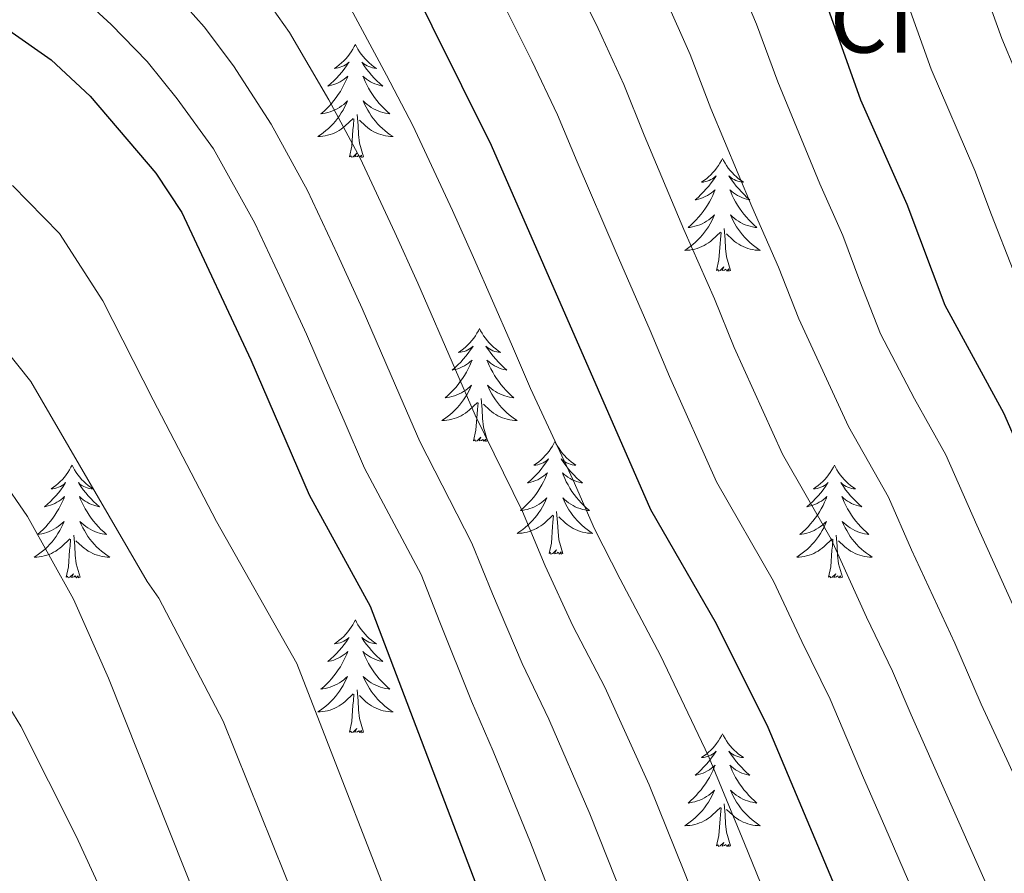
# Model space of a CAD drawing. Extents: x 629878 to 634390, y 764180 to 767235.
# Drawn here: x 630939 to 631043, y 765270 to 765360 of the extents above; entities that cross this region are included whole.
import ezdxf
from ezdxf.enums import TextEntityAlignment as Align

# ---------------------------------------------------------------- set-up
doc = ezdxf.new("R2010")
doc.units = 0
doc.header["$MEASUREMENT"] = 0
for name, color, linetype in [('Nivel 36', 7, 'Continuous'), ('Nivel 37', 7, 'Continuous'), ('Nivel 4', 7, 'Continuous'), ('Nivel 5', 7, 'Continuous'), ('Nivel 61', 7, 'Continuous'), ('Nivel 63', 7, 'Continuous')]:
    doc.layers.add(name, color=color, linetype=linetype)
doc.styles.add('Style-arial', font='arial.shx', dxfattribs={"bigfont": 'arialbig.shx'})

msp = doc.modelspace()

# ---------------------------------------------------------------- linework, layer by layer
at = {"layer": 'Nivel 36', "color": 92, "linetype": 'Continuous', "lineweight": 0, "flags": 128}
for points in [[(630974.937, 765357.158), (630974.826, 765356.939), (630974.671, 765356.664), (630974.503, 765356.398), (630974.321, 765356.141), (630974.127, 765355.893), (630973.92, 765355.655), (630973.701, 765355.429), (630973.471, 765355.213), (630973.231, 765355.01), (630972.98, 765354.819), (630972.72, 765354.641), (630972.919, 765354.664), (630973.122, 765354.702), (630973.321, 765354.757), (630973.516, 765354.826), (630973.705, 765354.911), (630973.886, 765355.01), (630974.06, 765355.122), (630974.265, 765355.313), (630974.224, 765355.248), (630973.994, 765354.903), (630973.751, 765354.567), (630973.495, 765354.241), (630973.227, 765353.925), (630972.947, 765353.62), (630972.655, 765353.326), (630972.352, 765353.043), (630972.039, 765352.772), (630972.163, 765352.795), (630972.409, 765352.853), (630972.651, 765352.926), (630972.887, 765353.014), (630973.118, 765353.117), (630973.341, 765353.235), (630973.557, 765353.366), (630973.764, 765353.511), (630973.961, 765353.668), (630974.148, 765353.838), (630974.06, 765353.616), (630973.904, 765353.255), (630973.733, 765352.901), (630973.548, 765352.554), (630973.348, 765352.214), (630973.136, 765351.883), (630972.909, 765351.561), (630972.67, 765351.249), (630972.419, 765350.946), (630972.155, 765350.654), (630971.88, 765350.373), (630971.593, 765350.103), (630971.296, 765349.845), (630971.492, 765349.87), (630971.759, 765349.917), (630972.022, 765349.98), (630972.281, 765350.059), (630972.536, 765350.153), (630972.784, 765350.261), (630973.025, 765350.384), (630973.259, 765350.522), (630973.484, 765350.672), (630973.7, 765350.836), (630973.906, 765351.012), (630974.101, 765351.2), (630973.96, 765350.873), (630973.805, 765350.552), (630973.636, 765350.238), (630973.453, 765349.933), (630973.256, 765349.636), (630973.046, 765349.348), (630972.823, 765349.07), (630972.588, 765348.802), (630972.342, 765348.544), (630972.084, 765348.299), (630971.815, 765348.065), (630971.536, 765347.843), (630971.247, 765347.634), (630970.957, 765347.443), (630971.222, 765347.452), (630971.485, 765347.477), (630971.747, 765347.518), (630972.006, 765347.575), (630972.261, 765347.647), (630972.511, 765347.734), (630972.755, 765347.837), (630972.993, 765347.953), (630973.223, 765348.084), (630973.445, 765348.229), (630973.658, 765348.387), (630973.861, 765348.557), (630974.709, 765349.356)], [(630974.937, 765357.158), (630975.048, 765356.939), (630975.203, 765356.664), (630975.371, 765356.398), (630975.553, 765356.141), (630975.747, 765355.893), (630975.954, 765355.655), (630976.173, 765355.429), (630976.403, 765355.213), (630976.643, 765355.01), (630976.894, 765354.819), (630977.154, 765354.641), (630976.955, 765354.664), (630976.752, 765354.702), (630976.553, 765354.757), (630976.358, 765354.826), (630976.169, 765354.911), (630975.988, 765355.01), (630975.814, 765355.122), (630975.609, 765355.313), (630975.65, 765355.248), (630975.88, 765354.903), (630976.123, 765354.567), (630976.379, 765354.241), (630976.647, 765353.925), (630976.927, 765353.62), (630977.219, 765353.326), (630977.522, 765353.043), (630977.835, 765352.772), (630977.711, 765352.795), (630977.465, 765352.853), (630977.223, 765352.926), (630976.987, 765353.014), (630976.756, 765353.117), (630976.533, 765353.235), (630976.317, 765353.366), (630976.11, 765353.511), (630975.913, 765353.668), (630975.726, 765353.838), (630975.814, 765353.616), (630975.97, 765353.255), (630976.141, 765352.901), (630976.326, 765352.554), (630976.526, 765352.214), (630976.738, 765351.883), (630976.965, 765351.561), (630977.204, 765351.249), (630977.455, 765350.946), (630977.719, 765350.654), (630977.994, 765350.373), (630978.281, 765350.103), (630978.578, 765349.845), (630978.382, 765349.87), (630978.115, 765349.917), (630977.852, 765349.98), (630977.593, 765350.059), (630977.338, 765350.153), (630977.09, 765350.261), (630976.849, 765350.384), (630976.615, 765350.522), (630976.39, 765350.672), (630976.174, 765350.836), (630975.968, 765351.012), (630975.773, 765351.2), (630975.914, 765350.873), (630976.069, 765350.552), (630976.238, 765350.238), (630976.421, 765349.933), (630976.618, 765349.636), (630976.828, 765349.348), (630977.051, 765349.07), (630977.286, 765348.802), (630977.532, 765348.544), (630977.79, 765348.299), (630978.059, 765348.065), (630978.338, 765347.843), (630978.627, 765347.634), (630978.917, 765347.443), (630978.652, 765347.452), (630978.389, 765347.477), (630978.127, 765347.518), (630977.868, 765347.575), (630977.613, 765347.647), (630977.363, 765347.734), (630977.119, 765347.837), (630976.881, 765347.953), (630976.651, 765348.084), (630976.429, 765348.229), (630976.216, 765348.387), (630976.013, 765348.557), (630975.355, 765349.177)], [(630975.788, 765345.307), (630975.359, 765346.747), (630975.268, 765347.651), (630975.222, 765348.6), (630975.12, 765349.764)], [(630974.318, 765345.307), (630974.563, 765346.425), (630974.676, 765348.167), (630974.724, 765348.6), (630974.787, 765349.323)], [(630975.788, 765345.307), (630975.614, 765345.239), (630975.595, 765345.478), (630975.405, 765345.256), (630975.284, 765345.459), (630975.163, 765345.351), (630974.893, 765345.297), (630975.089, 765345.69), (630974.704, 765345.31), (630974.516, 765345.256), (630974.475, 765345.418), (630974.318, 765345.307)], [(631013.703, 765345.133), (631013.592, 765344.914), (631013.437, 765344.639), (631013.269, 765344.373), (631013.087, 765344.116), (631012.893, 765343.868), (631012.686, 765343.63), (631012.467, 765343.404), (631012.237, 765343.188), (631011.997, 765342.985), (631011.746, 765342.794), (631011.486, 765342.616), (631011.685, 765342.639), (631011.888, 765342.677), (631012.087, 765342.732), (631012.282, 765342.801), (631012.471, 765342.886), (631012.652, 765342.985), (631012.826, 765343.097), (631013.031, 765343.288), (631012.99, 765343.223), (631012.76, 765342.878), (631012.517, 765342.542), (631012.261, 765342.216), (631011.993, 765341.9), (631011.713, 765341.595), (631011.421, 765341.301), (631011.118, 765341.018), (631010.805, 765340.747), (631010.929, 765340.77), (631011.175, 765340.828), (631011.417, 765340.901), (631011.653, 765340.989), (631011.884, 765341.092), (631012.107, 765341.21), (631012.323, 765341.341), (631012.53, 765341.486), (631012.727, 765341.643), (631012.914, 765341.813), (631012.826, 765341.591), (631012.67, 765341.23), (631012.499, 765340.876), (631012.314, 765340.529), (631012.114, 765340.189), (631011.902, 765339.858), (631011.675, 765339.536), (631011.436, 765339.224), (631011.185, 765338.921), (631010.921, 765338.629), (631010.646, 765338.348), (631010.359, 765338.078), (631010.062, 765337.82), (631010.258, 765337.845), (631010.525, 765337.892), (631010.788, 765337.955), (631011.047, 765338.034), (631011.302, 765338.128), (631011.55, 765338.236), (631011.791, 765338.359), (631012.025, 765338.497), (631012.25, 765338.647), (631012.466, 765338.811), (631012.672, 765338.987), (631012.867, 765339.175), (631012.726, 765338.848), (631012.571, 765338.527), (631012.402, 765338.213), (631012.219, 765337.908), (631012.022, 765337.611), (631011.812, 765337.323), (631011.589, 765337.045), (631011.354, 765336.777), (631011.108, 765336.519), (631010.85, 765336.274), (631010.581, 765336.04), (631010.302, 765335.818), (631010.013, 765335.609), (631009.723, 765335.418), (631009.988, 765335.427), (631010.251, 765335.452), (631010.513, 765335.493), (631010.772, 765335.55), (631011.027, 765335.622), (631011.277, 765335.709), (631011.521, 765335.812), (631011.759, 765335.928), (631011.989, 765336.059), (631012.211, 765336.204), (631012.424, 765336.362), (631012.627, 765336.532), (631013.475, 765337.331)], [(631013.703, 765345.133), (631013.814, 765344.914), (631013.969, 765344.639), (631014.137, 765344.373), (631014.319, 765344.116), (631014.513, 765343.868), (631014.72, 765343.63), (631014.939, 765343.404), (631015.169, 765343.188), (631015.409, 765342.985), (631015.66, 765342.794), (631015.92, 765342.616), (631015.721, 765342.639), (631015.518, 765342.677), (631015.319, 765342.732), (631015.124, 765342.801), (631014.935, 765342.886), (631014.754, 765342.985), (631014.58, 765343.097), (631014.375, 765343.288), (631014.416, 765343.223), (631014.646, 765342.878), (631014.889, 765342.542), (631015.145, 765342.216), (631015.413, 765341.9), (631015.693, 765341.595), (631015.985, 765341.301), (631016.288, 765341.018), (631016.601, 765340.747), (631016.477, 765340.77), (631016.231, 765340.828), (631015.989, 765340.901), (631015.753, 765340.989), (631015.522, 765341.092), (631015.299, 765341.21), (631015.083, 765341.341), (631014.876, 765341.486), (631014.679, 765341.643), (631014.492, 765341.813), (631014.58, 765341.591), (631014.736, 765341.23), (631014.907, 765340.876), (631015.092, 765340.529), (631015.292, 765340.189), (631015.504, 765339.858), (631015.731, 765339.536), (631015.97, 765339.224), (631016.221, 765338.921), (631016.485, 765338.629), (631016.76, 765338.348), (631017.047, 765338.078), (631017.344, 765337.82), (631017.148, 765337.845), (631016.881, 765337.892), (631016.618, 765337.955), (631016.359, 765338.034), (631016.104, 765338.128), (631015.856, 765338.236), (631015.615, 765338.359), (631015.381, 765338.497), (631015.156, 765338.647), (631014.94, 765338.811), (631014.734, 765338.987), (631014.539, 765339.175), (631014.68, 765338.848), (631014.835, 765338.527), (631015.004, 765338.213), (631015.187, 765337.908), (631015.384, 765337.611), (631015.594, 765337.323), (631015.817, 765337.045), (631016.052, 765336.777), (631016.298, 765336.519), (631016.556, 765336.274), (631016.825, 765336.04), (631017.104, 765335.818), (631017.393, 765335.609), (631017.683, 765335.418), (631017.418, 765335.427), (631017.155, 765335.452), (631016.893, 765335.493), (631016.634, 765335.55), (631016.379, 765335.622), (631016.129, 765335.709), (631015.885, 765335.812), (631015.647, 765335.928), (631015.417, 765336.059), (631015.195, 765336.204), (631014.982, 765336.362), (631014.779, 765336.532), (631014.121, 765337.152)], [(631013.084, 765333.282), (631013.329, 765334.4), (631013.442, 765336.142), (631013.49, 765336.575), (631013.553, 765337.298)], [(631014.554, 765333.282), (631014.125, 765334.722), (631014.034, 765335.626), (631013.988, 765336.575), (631013.886, 765337.739)], [(631014.554, 765333.282), (631014.38, 765333.214), (631014.361, 765333.453), (631014.171, 765333.231), (631014.05, 765333.434), (631013.929, 765333.326), (631013.659, 765333.272), (631013.855, 765333.665), (631013.47, 765333.285), (631013.282, 765333.231), (631013.241, 765333.393), (631013.084, 765333.282)], [(630988.045, 765327.147), (630987.934, 765326.928), (630987.779, 765326.653), (630987.611, 765326.387), (630987.429, 765326.13), (630987.235, 765325.882), (630987.028, 765325.644), (630986.809, 765325.418), (630986.579, 765325.202), (630986.339, 765324.999), (630986.088, 765324.808), (630985.828, 765324.63), (630986.027, 765324.653), (630986.23, 765324.691), (630986.429, 765324.746), (630986.624, 765324.815), (630986.813, 765324.9), (630986.994, 765324.999), (630987.168, 765325.111), (630987.373, 765325.302), (630987.332, 765325.237), (630987.102, 765324.892), (630986.859, 765324.556), (630986.603, 765324.23), (630986.335, 765323.914), (630986.055, 765323.609), (630985.763, 765323.315), (630985.46, 765323.032), (630985.147, 765322.761), (630985.271, 765322.784), (630985.517, 765322.842), (630985.759, 765322.915), (630985.995, 765323.003), (630986.226, 765323.106), (630986.449, 765323.224), (630986.665, 765323.355), (630986.872, 765323.5), (630987.069, 765323.657), (630987.256, 765323.827), (630987.168, 765323.605), (630987.012, 765323.244), (630986.841, 765322.89), (630986.656, 765322.543), (630986.456, 765322.203), (630986.244, 765321.872), (630986.017, 765321.55), (630985.778, 765321.238), (630985.527, 765320.935), (630985.263, 765320.643), (630984.988, 765320.362), (630984.701, 765320.092), (630984.404, 765319.834), (630984.6, 765319.859), (630984.867, 765319.906), (630985.13, 765319.969), (630985.389, 765320.048), (630985.644, 765320.142), (630985.892, 765320.25), (630986.133, 765320.373), (630986.367, 765320.511), (630986.592, 765320.661), (630986.808, 765320.825), (630987.014, 765321.001), (630987.209, 765321.189), (630987.068, 765320.862), (630986.913, 765320.541), (630986.744, 765320.227), (630986.561, 765319.922), (630986.364, 765319.625), (630986.154, 765319.337), (630985.931, 765319.059), (630985.696, 765318.791), (630985.45, 765318.533), (630985.192, 765318.288), (630984.923, 765318.054), (630984.644, 765317.832), (630984.355, 765317.623), (630984.065, 765317.432), (630984.33, 765317.441), (630984.593, 765317.466), (630984.855, 765317.507), (630985.114, 765317.564), (630985.369, 765317.636), (630985.619, 765317.723), (630985.863, 765317.826), (630986.101, 765317.942), (630986.331, 765318.073), (630986.553, 765318.218), (630986.766, 765318.376), (630986.969, 765318.546), (630987.817, 765319.345)], [(630988.045, 765327.147), (630988.156, 765326.928), (630988.311, 765326.653), (630988.479, 765326.387), (630988.661, 765326.13), (630988.855, 765325.882), (630989.062, 765325.644), (630989.281, 765325.418), (630989.511, 765325.202), (630989.751, 765324.999), (630990.002, 765324.808), (630990.262, 765324.63), (630990.063, 765324.653), (630989.86, 765324.691), (630989.661, 765324.746), (630989.466, 765324.815), (630989.277, 765324.9), (630989.096, 765324.999), (630988.922, 765325.111), (630988.717, 765325.302), (630988.758, 765325.237), (630988.988, 765324.892), (630989.231, 765324.556), (630989.487, 765324.23), (630989.755, 765323.914), (630990.035, 765323.609), (630990.327, 765323.315), (630990.63, 765323.032), (630990.943, 765322.761), (630990.819, 765322.784), (630990.573, 765322.842), (630990.331, 765322.915), (630990.095, 765323.003), (630989.864, 765323.106), (630989.641, 765323.224), (630989.425, 765323.355), (630989.218, 765323.5), (630989.021, 765323.657), (630988.834, 765323.827), (630988.922, 765323.605), (630989.078, 765323.244), (630989.249, 765322.89), (630989.434, 765322.543), (630989.634, 765322.203), (630989.846, 765321.872), (630990.073, 765321.55), (630990.312, 765321.238), (630990.563, 765320.935), (630990.827, 765320.643), (630991.102, 765320.362), (630991.389, 765320.092), (630991.686, 765319.834), (630991.49, 765319.859), (630991.223, 765319.906), (630990.96, 765319.969), (630990.701, 765320.048), (630990.446, 765320.142), (630990.198, 765320.25), (630989.957, 765320.373), (630989.723, 765320.511), (630989.498, 765320.661), (630989.282, 765320.825), (630989.076, 765321.001), (630988.881, 765321.189), (630989.022, 765320.862), (630989.177, 765320.541), (630989.346, 765320.227), (630989.529, 765319.922), (630989.726, 765319.625), (630989.936, 765319.337), (630990.159, 765319.059), (630990.394, 765318.791), (630990.64, 765318.533), (630990.898, 765318.288), (630991.167, 765318.054), (630991.446, 765317.832), (630991.735, 765317.623), (630992.025, 765317.432), (630991.76, 765317.441), (630991.497, 765317.466), (630991.235, 765317.507), (630990.976, 765317.564), (630990.721, 765317.636), (630990.471, 765317.723), (630990.227, 765317.826), (630989.989, 765317.942), (630989.759, 765318.073), (630989.537, 765318.218), (630989.324, 765318.376), (630989.121, 765318.546), (630988.463, 765319.166)], [(630987.426, 765315.296), (630987.671, 765316.414), (630987.784, 765318.156), (630987.832, 765318.589), (630987.895, 765319.312)], [(630988.896, 765315.296), (630988.467, 765316.736), (630988.376, 765317.64), (630988.33, 765318.589), (630988.228, 765319.753)], [(630988.896, 765315.296), (630988.722, 765315.228), (630988.703, 765315.467), (630988.513, 765315.245), (630988.392, 765315.448), (630988.271, 765315.34), (630988.001, 765315.286), (630988.197, 765315.679), (630987.812, 765315.299), (630987.624, 765315.245), (630987.583, 765315.407), (630987.426, 765315.296)], [(630996.005, 765315.228), (630995.894, 765315.009), (630995.739, 765314.734), (630995.571, 765314.468), (630995.389, 765314.211), (630995.195, 765313.963), (630994.988, 765313.725), (630994.769, 765313.499), (630994.539, 765313.283), (630994.299, 765313.08), (630994.048, 765312.889), (630993.788, 765312.711), (630993.987, 765312.734), (630994.19, 765312.772), (630994.389, 765312.827), (630994.584, 765312.896), (630994.773, 765312.981), (630994.954, 765313.08), (630995.128, 765313.192), (630995.333, 765313.383), (630995.292, 765313.318), (630995.062, 765312.973), (630994.819, 765312.637), (630994.563, 765312.311), (630994.295, 765311.995), (630994.015, 765311.69), (630993.723, 765311.396), (630993.42, 765311.113), (630993.107, 765310.842), (630993.231, 765310.865), (630993.477, 765310.923), (630993.719, 765310.996), (630993.955, 765311.084), (630994.186, 765311.187), (630994.409, 765311.305), (630994.625, 765311.436), (630994.832, 765311.581), (630995.029, 765311.738), (630995.216, 765311.908), (630995.128, 765311.686), (630994.972, 765311.325), (630994.801, 765310.971), (630994.616, 765310.624), (630994.416, 765310.284), (630994.204, 765309.953), (630993.977, 765309.631), (630993.738, 765309.319), (630993.487, 765309.016), (630993.223, 765308.724), (630992.948, 765308.443), (630992.661, 765308.173), (630992.364, 765307.915), (630992.56, 765307.94), (630992.827, 765307.987), (630993.09, 765308.05), (630993.349, 765308.129), (630993.604, 765308.223), (630993.852, 765308.331), (630994.093, 765308.454), (630994.327, 765308.592), (630994.552, 765308.742), (630994.768, 765308.906), (630994.974, 765309.082), (630995.169, 765309.27), (630995.028, 765308.943), (630994.873, 765308.622), (630994.704, 765308.308), (630994.521, 765308.003), (630994.324, 765307.706), (630994.114, 765307.418), (630993.891, 765307.14), (630993.656, 765306.872), (630993.41, 765306.614), (630993.152, 765306.369), (630992.883, 765306.135), (630992.604, 765305.913), (630992.315, 765305.704), (630992.025, 765305.513), (630992.29, 765305.522), (630992.553, 765305.547), (630992.815, 765305.588), (630993.074, 765305.645), (630993.329, 765305.717), (630993.579, 765305.804), (630993.823, 765305.907), (630994.061, 765306.023), (630994.291, 765306.154), (630994.513, 765306.299), (630994.726, 765306.457), (630994.929, 765306.627), (630995.777, 765307.426)], [(630996.005, 765315.228), (630996.116, 765315.009), (630996.271, 765314.734), (630996.439, 765314.468), (630996.621, 765314.211), (630996.815, 765313.963), (630997.022, 765313.725), (630997.241, 765313.499), (630997.471, 765313.283), (630997.711, 765313.08), (630997.962, 765312.889), (630998.222, 765312.711), (630998.023, 765312.734), (630997.82, 765312.772), (630997.621, 765312.827), (630997.426, 765312.896), (630997.237, 765312.981), (630997.056, 765313.08), (630996.882, 765313.192), (630996.677, 765313.383), (630996.718, 765313.318), (630996.948, 765312.973), (630997.191, 765312.637), (630997.447, 765312.311), (630997.715, 765311.995), (630997.995, 765311.69), (630998.287, 765311.396), (630998.59, 765311.113), (630998.903, 765310.842), (630998.779, 765310.865), (630998.533, 765310.923), (630998.291, 765310.996), (630998.055, 765311.084), (630997.824, 765311.187), (630997.601, 765311.305), (630997.385, 765311.436), (630997.178, 765311.581), (630996.981, 765311.738), (630996.794, 765311.908), (630996.882, 765311.686), (630997.038, 765311.325), (630997.209, 765310.971), (630997.394, 765310.624), (630997.594, 765310.284), (630997.806, 765309.953), (630998.033, 765309.631), (630998.272, 765309.319), (630998.523, 765309.016), (630998.787, 765308.724), (630999.062, 765308.443), (630999.349, 765308.173), (630999.646, 765307.915), (630999.45, 765307.94), (630999.183, 765307.987), (630998.92, 765308.05), (630998.661, 765308.129), (630998.406, 765308.223), (630998.158, 765308.331), (630997.917, 765308.454), (630997.683, 765308.592), (630997.458, 765308.742), (630997.242, 765308.906), (630997.036, 765309.082), (630996.841, 765309.27), (630996.982, 765308.943), (630997.137, 765308.622), (630997.306, 765308.308), (630997.489, 765308.003), (630997.686, 765307.706), (630997.896, 765307.418), (630998.119, 765307.14), (630998.354, 765306.872), (630998.6, 765306.614), (630998.858, 765306.369), (630999.127, 765306.135), (630999.406, 765305.913), (630999.695, 765305.704), (630999.985, 765305.513), (630999.72, 765305.522), (630999.457, 765305.547), (630999.195, 765305.588), (630998.936, 765305.645), (630998.681, 765305.717), (630998.431, 765305.804), (630998.187, 765305.907), (630997.949, 765306.023), (630997.719, 765306.154), (630997.497, 765306.299), (630997.284, 765306.457), (630997.081, 765306.627), (630996.423, 765307.247)], [(630945.015, 765312.72), (630944.904, 765312.501), (630944.749, 765312.226), (630944.581, 765311.96), (630944.399, 765311.703), (630944.205, 765311.455), (630943.998, 765311.217), (630943.779, 765310.991), (630943.549, 765310.775), (630943.309, 765310.572), (630943.058, 765310.381), (630942.798, 765310.203), (630942.997, 765310.226), (630943.2, 765310.264), (630943.399, 765310.319), (630943.594, 765310.388), (630943.783, 765310.473), (630943.964, 765310.572), (630944.138, 765310.684), (630944.343, 765310.875), (630944.302, 765310.81), (630944.072, 765310.465), (630943.829, 765310.129), (630943.573, 765309.803), (630943.305, 765309.487), (630943.025, 765309.182), (630942.733, 765308.888), (630942.43, 765308.605), (630942.117, 765308.334), (630942.241, 765308.357), (630942.487, 765308.415), (630942.729, 765308.488), (630942.965, 765308.576), (630943.196, 765308.679), (630943.419, 765308.797), (630943.635, 765308.928), (630943.842, 765309.073), (630944.039, 765309.23), (630944.226, 765309.4), (630944.138, 765309.178), (630943.982, 765308.817), (630943.811, 765308.463), (630943.626, 765308.116), (630943.426, 765307.776), (630943.214, 765307.445), (630942.987, 765307.123), (630942.748, 765306.811), (630942.497, 765306.508), (630942.233, 765306.216), (630941.958, 765305.935), (630941.671, 765305.665), (630941.374, 765305.407), (630941.57, 765305.432), (630941.837, 765305.479), (630942.1, 765305.542), (630942.359, 765305.621), (630942.614, 765305.715), (630942.862, 765305.823), (630943.103, 765305.946), (630943.337, 765306.084), (630943.562, 765306.234), (630943.778, 765306.398), (630943.984, 765306.574), (630944.179, 765306.762), (630944.038, 765306.435), (630943.883, 765306.114), (630943.714, 765305.8), (630943.531, 765305.495), (630943.334, 765305.198), (630943.124, 765304.91), (630942.901, 765304.632), (630942.666, 765304.364), (630942.42, 765304.106), (630942.162, 765303.861), (630941.893, 765303.627), (630941.614, 765303.405), (630941.325, 765303.196), (630941.035, 765303.005), (630941.3, 765303.014), (630941.563, 765303.039), (630941.825, 765303.08), (630942.084, 765303.137), (630942.339, 765303.209), (630942.589, 765303.296), (630942.833, 765303.399), (630943.071, 765303.515), (630943.301, 765303.646), (630943.523, 765303.791), (630943.736, 765303.949), (630943.939, 765304.119), (630944.787, 765304.918)], [(630945.015, 765312.72), (630945.126, 765312.501), (630945.281, 765312.226), (630945.449, 765311.96), (630945.631, 765311.703), (630945.825, 765311.455), (630946.032, 765311.217), (630946.251, 765310.991), (630946.481, 765310.775), (630946.721, 765310.572), (630946.972, 765310.381), (630947.232, 765310.203), (630947.033, 765310.226), (630946.83, 765310.264), (630946.631, 765310.319), (630946.436, 765310.388), (630946.247, 765310.473), (630946.066, 765310.572), (630945.892, 765310.684), (630945.687, 765310.875), (630945.728, 765310.81), (630945.958, 765310.465), (630946.201, 765310.129), (630946.457, 765309.803), (630946.725, 765309.487), (630947.005, 765309.182), (630947.297, 765308.888), (630947.6, 765308.605), (630947.913, 765308.334), (630947.789, 765308.357), (630947.543, 765308.415), (630947.301, 765308.488), (630947.065, 765308.576), (630946.834, 765308.679), (630946.611, 765308.797), (630946.395, 765308.928), (630946.188, 765309.073), (630945.991, 765309.23), (630945.804, 765309.4), (630945.892, 765309.178), (630946.048, 765308.817), (630946.219, 765308.463), (630946.404, 765308.116), (630946.604, 765307.776), (630946.816, 765307.445), (630947.043, 765307.123), (630947.282, 765306.811), (630947.533, 765306.508), (630947.797, 765306.216), (630948.072, 765305.935), (630948.359, 765305.665), (630948.656, 765305.407), (630948.46, 765305.432), (630948.193, 765305.479), (630947.93, 765305.542), (630947.671, 765305.621), (630947.416, 765305.715), (630947.168, 765305.823), (630946.927, 765305.946), (630946.693, 765306.084), (630946.468, 765306.234), (630946.252, 765306.398), (630946.046, 765306.574), (630945.851, 765306.762), (630945.992, 765306.435), (630946.147, 765306.114), (630946.316, 765305.8), (630946.499, 765305.495), (630946.696, 765305.198), (630946.906, 765304.91), (630947.129, 765304.632), (630947.364, 765304.364), (630947.61, 765304.106), (630947.868, 765303.861), (630948.137, 765303.627), (630948.416, 765303.405), (630948.705, 765303.196), (630948.995, 765303.005), (630948.73, 765303.014), (630948.467, 765303.039), (630948.205, 765303.08), (630947.946, 765303.137), (630947.691, 765303.209), (630947.441, 765303.296), (630947.197, 765303.399), (630946.959, 765303.515), (630946.729, 765303.646), (630946.507, 765303.791), (630946.294, 765303.949), (630946.091, 765304.119), (630945.433, 765304.739)], [(631025.52, 765312.72), (631025.409, 765312.501), (631025.254, 765312.226), (631025.086, 765311.96), (631024.904, 765311.703), (631024.71, 765311.455), (631024.503, 765311.217), (631024.284, 765310.991), (631024.054, 765310.775), (631023.814, 765310.572), (631023.563, 765310.381), (631023.303, 765310.203), (631023.502, 765310.226), (631023.705, 765310.264), (631023.904, 765310.319), (631024.099, 765310.388), (631024.288, 765310.473), (631024.469, 765310.572), (631024.643, 765310.684), (631024.848, 765310.875), (631024.807, 765310.81), (631024.577, 765310.465), (631024.334, 765310.129), (631024.078, 765309.803), (631023.81, 765309.487), (631023.53, 765309.182), (631023.238, 765308.888), (631022.935, 765308.605), (631022.622, 765308.334), (631022.746, 765308.357), (631022.992, 765308.415), (631023.234, 765308.488), (631023.47, 765308.576), (631023.701, 765308.679), (631023.924, 765308.797), (631024.14, 765308.928), (631024.347, 765309.073), (631024.544, 765309.23), (631024.731, 765309.4), (631024.643, 765309.178), (631024.487, 765308.817), (631024.316, 765308.463), (631024.131, 765308.116), (631023.931, 765307.776), (631023.719, 765307.445), (631023.492, 765307.123), (631023.253, 765306.811), (631023.002, 765306.508), (631022.738, 765306.216), (631022.463, 765305.935), (631022.176, 765305.665), (631021.879, 765305.407), (631022.075, 765305.432), (631022.342, 765305.479), (631022.605, 765305.542), (631022.864, 765305.621), (631023.119, 765305.715), (631023.367, 765305.823), (631023.608, 765305.946), (631023.842, 765306.084), (631024.067, 765306.234), (631024.283, 765306.398), (631024.489, 765306.574), (631024.684, 765306.762), (631024.543, 765306.435), (631024.388, 765306.114), (631024.219, 765305.8), (631024.036, 765305.495), (631023.839, 765305.198), (631023.629, 765304.91), (631023.406, 765304.632), (631023.171, 765304.364), (631022.925, 765304.106), (631022.667, 765303.861), (631022.398, 765303.627), (631022.119, 765303.405), (631021.83, 765303.196), (631021.54, 765303.005), (631021.805, 765303.014), (631022.068, 765303.039), (631022.33, 765303.08), (631022.589, 765303.137), (631022.844, 765303.209), (631023.094, 765303.296), (631023.338, 765303.399), (631023.576, 765303.515), (631023.806, 765303.646), (631024.028, 765303.791), (631024.241, 765303.949), (631024.444, 765304.119), (631025.292, 765304.918)], [(631025.52, 765312.72), (631025.631, 765312.501), (631025.786, 765312.226), (631025.954, 765311.96), (631026.136, 765311.703), (631026.33, 765311.455), (631026.537, 765311.217), (631026.756, 765310.991), (631026.986, 765310.775), (631027.226, 765310.572), (631027.477, 765310.381), (631027.737, 765310.203), (631027.538, 765310.226), (631027.335, 765310.264), (631027.136, 765310.319), (631026.941, 765310.388), (631026.752, 765310.473), (631026.571, 765310.572), (631026.397, 765310.684), (631026.192, 765310.875), (631026.233, 765310.81), (631026.463, 765310.465), (631026.706, 765310.129), (631026.962, 765309.803), (631027.23, 765309.487), (631027.51, 765309.182), (631027.802, 765308.888), (631028.105, 765308.605), (631028.418, 765308.334), (631028.294, 765308.357), (631028.048, 765308.415), (631027.806, 765308.488), (631027.57, 765308.576), (631027.339, 765308.679), (631027.116, 765308.797), (631026.9, 765308.928), (631026.693, 765309.073), (631026.496, 765309.23), (631026.309, 765309.4), (631026.397, 765309.178), (631026.553, 765308.817), (631026.724, 765308.463), (631026.909, 765308.116), (631027.109, 765307.776), (631027.321, 765307.445), (631027.548, 765307.123), (631027.787, 765306.811), (631028.038, 765306.508), (631028.302, 765306.216), (631028.577, 765305.935), (631028.864, 765305.665), (631029.161, 765305.407), (631028.965, 765305.432), (631028.698, 765305.479), (631028.435, 765305.542), (631028.176, 765305.621), (631027.921, 765305.715), (631027.673, 765305.823), (631027.432, 765305.946), (631027.198, 765306.084), (631026.973, 765306.234), (631026.757, 765306.398), (631026.551, 765306.574), (631026.356, 765306.762), (631026.497, 765306.435), (631026.652, 765306.114), (631026.821, 765305.8), (631027.004, 765305.495), (631027.201, 765305.198), (631027.411, 765304.91), (631027.634, 765304.632), (631027.869, 765304.364), (631028.115, 765304.106), (631028.373, 765303.861), (631028.642, 765303.627), (631028.921, 765303.405), (631029.21, 765303.196), (631029.5, 765303.005), (631029.235, 765303.014), (631028.972, 765303.039), (631028.71, 765303.08), (631028.451, 765303.137), (631028.196, 765303.209), (631027.946, 765303.296), (631027.702, 765303.399), (631027.464, 765303.515), (631027.234, 765303.646), (631027.012, 765303.791), (631026.799, 765303.949), (631026.596, 765304.119), (631025.938, 765304.739)], [(630996.856, 765303.377), (630996.427, 765304.817), (630996.336, 765305.721), (630996.29, 765306.67), (630996.188, 765307.834)], [(630995.386, 765303.377), (630995.631, 765304.495), (630995.744, 765306.237), (630995.792, 765306.67), (630995.855, 765307.393)], [(630944.396, 765300.869), (630944.641, 765301.987), (630944.754, 765303.729), (630944.802, 765304.162), (630944.865, 765304.885)], [(630945.866, 765300.869), (630945.437, 765302.309), (630945.346, 765303.213), (630945.3, 765304.162), (630945.198, 765305.326)], [(631024.901, 765300.869), (631025.146, 765301.987), (631025.259, 765303.729), (631025.307, 765304.162), (631025.37, 765304.885)], [(631026.371, 765300.869), (631025.942, 765302.309), (631025.851, 765303.213), (631025.805, 765304.162), (631025.703, 765305.326)], [(630996.856, 765303.377), (630996.682, 765303.309), (630996.663, 765303.548), (630996.473, 765303.326), (630996.352, 765303.529), (630996.231, 765303.421), (630995.961, 765303.367), (630996.157, 765303.76), (630995.772, 765303.38), (630995.584, 765303.326), (630995.543, 765303.488), (630995.386, 765303.377)], [(630945.866, 765300.869), (630945.692, 765300.801), (630945.673, 765301.04), (630945.483, 765300.818), (630945.362, 765301.021), (630945.241, 765300.913), (630944.971, 765300.859), (630945.167, 765301.252), (630944.782, 765300.872), (630944.594, 765300.818), (630944.553, 765300.98), (630944.396, 765300.869)], [(631026.371, 765300.869), (631026.197, 765300.801), (631026.178, 765301.04), (631025.988, 765300.818), (631025.867, 765301.021), (631025.746, 765300.913), (631025.476, 765300.859), (631025.672, 765301.252), (631025.287, 765300.872), (631025.099, 765300.818), (631025.058, 765300.98), (631024.901, 765300.869)], [(630974.937, 765296.36), (630974.826, 765296.141), (630974.671, 765295.866), (630974.503, 765295.6), (630974.321, 765295.343), (630974.127, 765295.095), (630973.92, 765294.857), (630973.701, 765294.631), (630973.471, 765294.415), (630973.231, 765294.212), (630972.98, 765294.021), (630972.72, 765293.843), (630972.919, 765293.866), (630973.122, 765293.904), (630973.321, 765293.959), (630973.516, 765294.028), (630973.705, 765294.113), (630973.886, 765294.212), (630974.06, 765294.324), (630974.265, 765294.515), (630974.224, 765294.45), (630973.994, 765294.105), (630973.751, 765293.769), (630973.495, 765293.443), (630973.227, 765293.127), (630972.947, 765292.822), (630972.655, 765292.528), (630972.352, 765292.245), (630972.039, 765291.974), (630972.163, 765291.997), (630972.409, 765292.055), (630972.651, 765292.128), (630972.887, 765292.216), (630973.118, 765292.319), (630973.341, 765292.437), (630973.557, 765292.568), (630973.764, 765292.713), (630973.961, 765292.87), (630974.148, 765293.04), (630974.06, 765292.818), (630973.904, 765292.457), (630973.733, 765292.103), (630973.548, 765291.756), (630973.348, 765291.416), (630973.136, 765291.085), (630972.909, 765290.763), (630972.67, 765290.451), (630972.419, 765290.148), (630972.155, 765289.856), (630971.88, 765289.575), (630971.593, 765289.305), (630971.296, 765289.047), (630971.492, 765289.072), (630971.759, 765289.119), (630972.022, 765289.182), (630972.281, 765289.261), (630972.536, 765289.355), (630972.784, 765289.463), (630973.025, 765289.586), (630973.259, 765289.724), (630973.484, 765289.874), (630973.7, 765290.038), (630973.906, 765290.214), (630974.101, 765290.402), (630973.96, 765290.075), (630973.805, 765289.754), (630973.636, 765289.44), (630973.453, 765289.135), (630973.256, 765288.838), (630973.046, 765288.55), (630972.823, 765288.272), (630972.588, 765288.004), (630972.342, 765287.746), (630972.084, 765287.501), (630971.815, 765287.267), (630971.536, 765287.045), (630971.247, 765286.836), (630970.957, 765286.645), (630971.222, 765286.654), (630971.485, 765286.679), (630971.747, 765286.72), (630972.006, 765286.777), (630972.261, 765286.849), (630972.511, 765286.936), (630972.755, 765287.039), (630972.993, 765287.155), (630973.223, 765287.286), (630973.445, 765287.431), (630973.658, 765287.589), (630973.861, 765287.759), (630974.709, 765288.558)], [(630974.937, 765296.36), (630975.048, 765296.141), (630975.203, 765295.866), (630975.371, 765295.6), (630975.553, 765295.343), (630975.747, 765295.095), (630975.954, 765294.857), (630976.173, 765294.631), (630976.403, 765294.415), (630976.643, 765294.212), (630976.894, 765294.021), (630977.154, 765293.843), (630976.955, 765293.866), (630976.752, 765293.904), (630976.553, 765293.959), (630976.358, 765294.028), (630976.169, 765294.113), (630975.988, 765294.212), (630975.814, 765294.324), (630975.609, 765294.515), (630975.65, 765294.45), (630975.88, 765294.105), (630976.123, 765293.769), (630976.379, 765293.443), (630976.647, 765293.127), (630976.927, 765292.822), (630977.219, 765292.528), (630977.522, 765292.245), (630977.835, 765291.974), (630977.711, 765291.997), (630977.465, 765292.055), (630977.223, 765292.128), (630976.987, 765292.216), (630976.756, 765292.319), (630976.533, 765292.437), (630976.317, 765292.568), (630976.11, 765292.713), (630975.913, 765292.87), (630975.726, 765293.04), (630975.814, 765292.818), (630975.97, 765292.457), (630976.141, 765292.103), (630976.326, 765291.756), (630976.526, 765291.416), (630976.738, 765291.085), (630976.965, 765290.763), (630977.204, 765290.451), (630977.455, 765290.148), (630977.719, 765289.856), (630977.994, 765289.575), (630978.281, 765289.305), (630978.578, 765289.047), (630978.382, 765289.072), (630978.115, 765289.119), (630977.852, 765289.182), (630977.593, 765289.261), (630977.338, 765289.355), (630977.09, 765289.463), (630976.849, 765289.586), (630976.615, 765289.724), (630976.39, 765289.874), (630976.174, 765290.038), (630975.968, 765290.214), (630975.773, 765290.402), (630975.914, 765290.075), (630976.069, 765289.754), (630976.238, 765289.44), (630976.421, 765289.135), (630976.618, 765288.838), (630976.828, 765288.55), (630977.051, 765288.272), (630977.286, 765288.004), (630977.532, 765287.746), (630977.79, 765287.501), (630978.059, 765287.267), (630978.338, 765287.045), (630978.627, 765286.836), (630978.917, 765286.645), (630978.652, 765286.654), (630978.389, 765286.679), (630978.127, 765286.72), (630977.868, 765286.777), (630977.613, 765286.849), (630977.363, 765286.936), (630977.119, 765287.039), (630976.881, 765287.155), (630976.651, 765287.286), (630976.429, 765287.431), (630976.216, 765287.589), (630976.013, 765287.759), (630975.355, 765288.379)], [(630974.318, 765284.509), (630974.563, 765285.627), (630974.676, 765287.369), (630974.724, 765287.802), (630974.787, 765288.525)], [(630975.788, 765284.509), (630975.359, 765285.949), (630975.268, 765286.853), (630975.222, 765287.802), (630975.12, 765288.966)], [(630975.788, 765284.509), (630975.614, 765284.441), (630975.595, 765284.68), (630975.405, 765284.458), (630975.284, 765284.661), (630975.163, 765284.553), (630974.893, 765284.499), (630975.089, 765284.892), (630974.704, 765284.512), (630974.516, 765284.458), (630974.475, 765284.62), (630974.318, 765284.509)], [(631013.703, 765284.335), (631013.592, 765284.116), (631013.437, 765283.841), (631013.269, 765283.575), (631013.087, 765283.318), (631012.893, 765283.07), (631012.686, 765282.832), (631012.467, 765282.606), (631012.237, 765282.39), (631011.997, 765282.187), (631011.746, 765281.996), (631011.486, 765281.818), (631011.685, 765281.841), (631011.888, 765281.879), (631012.087, 765281.934), (631012.282, 765282.003), (631012.471, 765282.088), (631012.652, 765282.187), (631012.826, 765282.299), (631013.031, 765282.49), (631012.99, 765282.425), (631012.76, 765282.08), (631012.517, 765281.744), (631012.261, 765281.418), (631011.993, 765281.102), (631011.713, 765280.797), (631011.421, 765280.503), (631011.118, 765280.22), (631010.805, 765279.949), (631010.929, 765279.972), (631011.175, 765280.03), (631011.417, 765280.103), (631011.653, 765280.191), (631011.884, 765280.294), (631012.107, 765280.412), (631012.323, 765280.543), (631012.53, 765280.688), (631012.727, 765280.845), (631012.914, 765281.015), (631012.826, 765280.793), (631012.67, 765280.432), (631012.499, 765280.078), (631012.314, 765279.731), (631012.114, 765279.391), (631011.902, 765279.06), (631011.675, 765278.738), (631011.436, 765278.426), (631011.185, 765278.123), (631010.921, 765277.831), (631010.646, 765277.55), (631010.359, 765277.28), (631010.062, 765277.022), (631010.258, 765277.047), (631010.525, 765277.094), (631010.788, 765277.157), (631011.047, 765277.236), (631011.302, 765277.33), (631011.55, 765277.438), (631011.791, 765277.561), (631012.025, 765277.699), (631012.25, 765277.849), (631012.466, 765278.013), (631012.672, 765278.189), (631012.867, 765278.377), (631012.726, 765278.05), (631012.571, 765277.729), (631012.402, 765277.415), (631012.219, 765277.11), (631012.022, 765276.813), (631011.812, 765276.525), (631011.589, 765276.247), (631011.354, 765275.979), (631011.108, 765275.721), (631010.85, 765275.476), (631010.581, 765275.242), (631010.302, 765275.02), (631010.013, 765274.811), (631009.723, 765274.62), (631009.988, 765274.629), (631010.251, 765274.654), (631010.513, 765274.695), (631010.772, 765274.752), (631011.027, 765274.824), (631011.277, 765274.911), (631011.521, 765275.014), (631011.759, 765275.13), (631011.989, 765275.261), (631012.211, 765275.406), (631012.424, 765275.564), (631012.627, 765275.734), (631013.475, 765276.533)], [(631013.703, 765284.335), (631013.814, 765284.116), (631013.969, 765283.841), (631014.137, 765283.575), (631014.319, 765283.318), (631014.513, 765283.07), (631014.72, 765282.832), (631014.939, 765282.606), (631015.169, 765282.39), (631015.409, 765282.187), (631015.66, 765281.996), (631015.92, 765281.818), (631015.721, 765281.841), (631015.518, 765281.879), (631015.319, 765281.934), (631015.124, 765282.003), (631014.935, 765282.088), (631014.754, 765282.187), (631014.58, 765282.299), (631014.375, 765282.49), (631014.416, 765282.425), (631014.646, 765282.08), (631014.889, 765281.744), (631015.145, 765281.418), (631015.413, 765281.102), (631015.693, 765280.797), (631015.985, 765280.503), (631016.288, 765280.22), (631016.601, 765279.949), (631016.477, 765279.972), (631016.231, 765280.03), (631015.989, 765280.103), (631015.753, 765280.191), (631015.522, 765280.294), (631015.299, 765280.412), (631015.083, 765280.543), (631014.876, 765280.688), (631014.679, 765280.845), (631014.492, 765281.015), (631014.58, 765280.793), (631014.736, 765280.432), (631014.907, 765280.078), (631015.092, 765279.731), (631015.292, 765279.391), (631015.504, 765279.06), (631015.731, 765278.738), (631015.97, 765278.426), (631016.221, 765278.123), (631016.485, 765277.831), (631016.76, 765277.55), (631017.047, 765277.28), (631017.344, 765277.022), (631017.148, 765277.047), (631016.881, 765277.094), (631016.618, 765277.157), (631016.359, 765277.236), (631016.104, 765277.33), (631015.856, 765277.438), (631015.615, 765277.561), (631015.381, 765277.699), (631015.156, 765277.849), (631014.94, 765278.013), (631014.734, 765278.189), (631014.539, 765278.377), (631014.68, 765278.05), (631014.835, 765277.729), (631015.004, 765277.415), (631015.187, 765277.11), (631015.384, 765276.813), (631015.594, 765276.525), (631015.817, 765276.247), (631016.052, 765275.979), (631016.298, 765275.721), (631016.556, 765275.476), (631016.825, 765275.242), (631017.104, 765275.02), (631017.393, 765274.811), (631017.683, 765274.62), (631017.418, 765274.629), (631017.155, 765274.654), (631016.893, 765274.695), (631016.634, 765274.752), (631016.379, 765274.824), (631016.129, 765274.911), (631015.885, 765275.014), (631015.647, 765275.13), (631015.417, 765275.261), (631015.195, 765275.406), (631014.982, 765275.564), (631014.779, 765275.734), (631014.121, 765276.354)], [(631014.554, 765272.484), (631014.125, 765273.924), (631014.034, 765274.828), (631013.988, 765275.777), (631013.886, 765276.941)], [(631013.084, 765272.484), (631013.329, 765273.602), (631013.442, 765275.344), (631013.49, 765275.777), (631013.553, 765276.5)], [(631014.554, 765272.484), (631014.38, 765272.416), (631014.361, 765272.655), (631014.171, 765272.433), (631014.05, 765272.636), (631013.929, 765272.528), (631013.659, 765272.474), (631013.855, 765272.867), (631013.47, 765272.487), (631013.282, 765272.433), (631013.241, 765272.595), (631013.084, 765272.484)]]:
    msp.add_lwpolyline(points, dxfattribs=at)
at = {"layer": 'Nivel 4', "color": 25, "linetype": 'Continuous', "lineweight": 30, "flags": 128}
for points, elevation in [([(630979.874, 765365.469), (630989.289, 765346.534), (631006.098, 765308.033), (631013.03, 765295.997), (631018.475, 765285.02), (631033.57, 765249.224), (631040.428, 765234.965), (631047.62, 765217.754), (631053.85, 765205.012), (631064.08, 765181.672), (631077.186, 765147.493), (631081.835, 765136.486)], 825), ([(630933.837, 765361.823), (630942.825, 765355.544), (630946.93, 765351.707), (630953.861, 765343.571), (630956.622, 765339.401), (630963.893, 765323.862), (630970.06, 765309.598), (630976.515, 765297.837), (630990.688, 765260.522), (630996.746, 765243.133), (631008.089, 765213.46), (631014.802, 765198.034), (631021.716, 765184.885), (631024.824, 765176.973), (631035.611, 765153.13), (631039.886, 765142.806)], 850), ([(631024.291, 765362.521), (631028.283, 765351.334), (631033.179, 765340.306), (631037.17, 765329.616), (631043.362, 765318.261), (631053.438, 765295.243), (631065.686, 765269.812), (631071.188, 765259.703), (631078.129, 765248.868), (631083.835, 765238.924), (631090.115, 765228.84), (631102.903, 765210.778), (631111.352, 765194.27), (631116.261, 765182.851), (631122.216, 765166.708), (631130.002, 765142.715)], 800)]:
    msp.add_lwpolyline(points, dxfattribs=dict(at, elevation=elevation))
at = {"layer": 'Nivel 5', "color": 25, "linetype": 'Continuous', "lineweight": 0, "flags": 128}
for points, elevation in [([(631039.421, 765368.264), (631043.201, 765357.799), (631047.523, 765347.43), (631049.264, 765342.743), (631051.611, 765337.004), (631056.175, 765328.381), (631058.969, 765323.331), (631062.793, 765316.027), (631066.465, 765308.888), (631070.508, 765302.093), (631074.721, 765296.954), (631079.012, 765291.594), (631083.979, 765283.662), (631088.689, 765276.177), (631092.775, 765270.762), (631096.62, 765265.267)], 790), ([(630997.046, 765366.027), (631000.577, 765358.849), (631003.289, 765352.928), (631005.414, 765347.587), (631009.634, 765337.622), (631012.846, 765330.295), (631014.943, 765325.144), (631020.046, 765313.879), (631025.162, 765304.902), (631028.921, 765296.671), (631031.657, 765290.941), (631033.625, 765286.344), (631037.384, 765277.851), (631041.451, 765268.718)], 815), ([(631014.602, 765365.662), (631017.29, 765359.323), (631019.539, 765353.224), (631023.978, 765342.457), (631026.401, 765336.969), (631028.195, 765332.164), (631030.394, 765326.584), (631033.994, 765319.726), (631037.295, 765313.808), (631040.543, 765306.386), (631044.84, 765296.862), (631047.222, 765291.355), (631050.466, 765284.504), (631054.714, 765275.453), (631059.262, 765265.694)], 805), ([(631031.856, 765365.392), (631035.742, 765354.566), (631040.351, 765343.868), (631042.095, 765339.182), (631044.39, 765333.31), (631049.768, 765323.321), (631052.168, 765318.505), (631056.085, 765310.273), (631059.951, 765302.065), (631064.142, 765294.163), (631067.333, 765289.341), (631070.564, 765284.408), (631074.832, 765276.737), (631079.938, 765267.94)], 795), ([(630997.022, 765263.578), (630993.428, 765272.836), (630989.498, 765282.511), (630987.191, 765287.791), (630983.851, 765296.136), (630981.87, 765301.161), (630975.906, 765312.402), (630973.747, 765317.387), (630971.759, 765321.975), (630969.772, 765326.563), (630966.945, 765332.664), (630964.303, 765338.305), (630959.954, 765346.159), (630956.112, 765351.413), (630952.949, 765355.369), (630949.135, 765359.286), (630943.159, 765364.824)], 845), ([(631003.356, 765266.635), (630999.69, 765275.882), (630995.381, 765285.882), (630992.541, 765291.768), (630989.413, 765299.11), (630987.226, 765304.485), (630981.752, 765315.207), (630979.633, 765320.091), (630975.651, 765329.264), (630973.031, 765334.986), (630969.865, 765341.738), (630966.047, 765348.748), (630962.052, 765354.927), (630958.969, 765359.031), (630955.445, 765363.028)], 840), ([(630989.573, 765363.509), (630993.564, 765355.443), (630996.289, 765349.731), (630998.351, 765344.769), (631002.462, 765335.204), (631006.068, 765326.958), (631008.117, 765322.092), (631013.072, 765310.956), (631019.096, 765300.449), (631022.086, 765294.094), (631025.066, 765287.98), (631028.575, 765279.692), (631030.843, 765274.524), (631034.819, 765265.351)], 820), ([(631013.338, 765260.385), (631009.691, 765269.691), (631005.951, 765278.928), (631001.264, 765289.254), (630997.892, 765295.745), (630994.974, 765302.084), (630992.581, 765307.809), (630987.598, 765318.012), (630985.519, 765322.795), (630981.531, 765331.966), (630979.117, 765337.307), (630975.427, 765345.171), (630972.14, 765351.336), (630967.993, 765358.441), (630964.988, 765362.693)], 835), ([(631019.792, 765263.488), (631016.025, 765272.748), (631012.213, 765281.974), (631007.147, 765292.625), (631002.887, 765300.657), (631000.181, 765305.993), (630997.937, 765311.133), (630993.444, 765320.817), (630991.405, 765325.499), (630987.41, 765334.667), (630985.203, 765339.629), (630980.989, 765348.604), (630978.233, 765353.925), (630973.933, 765361.955)], 830), ([(631052.839, 765261.576), (631048.082, 765272.086), (631043.925, 765281.177), (631041.006, 765287.467), (631038.249, 765293.901), (631033.665, 765303.789), (631031.229, 765309.355), (631027.02, 765316.803), (631021.769, 765328.196), (631019.623, 765333.632), (631016.806, 765340.039), (631012.476, 765350.406), (631010.29, 765356.126), (631007.589, 765362.256)], 810), ([(630938.741, 765342.252), (630943.684, 765337.206), (630948.27, 765330.077), (630953.594, 765319.619), (630960.258, 765306.775), (630968.749, 765291.76), (630981.048, 765260.138), (630989.644, 765237.108), (630998.719, 765213.369), (631001.501, 765206.002), (631020.428, 765160.718), (631023.534, 765153.855), (631027.969, 765138.762)], 855), ([(630933.208, 765330.891), (630940.678, 765321.556), (630952.933, 765300.443), (630954.179, 765298.68), (630960.984, 765285.683), (630971.409, 765259.755), (630975.088, 765251.902), (630982.543, 765231.083), (630989.349, 765213.279), (630992.223, 765204.783), (631011.848, 765152.888), (631016.052, 765134.719)], 860), ([(630937.46, 765311.449), (630940.318, 765307.297), (630945.174, 765298.577), (630948.881, 765290.203), (630961.827, 765257.674), (630976.444, 765219.126), (630989.417, 765186.466), (630994.306, 765172.29), (630998.082, 765157.816), (631012.256, 765082.98)], 865), ([(630929.113, 765302.274), (630939.619, 765285.135), (630945.454, 765273.529), (630952.13, 765258.988), (630959.488, 765243.283), (630968.341, 765219.033), (630970.609, 765213.099), (630977.737, 765188.349), (630989.778, 765141.225)], 870)]:
    msp.add_lwpolyline(points, dxfattribs=dict(at, elevation=elevation))
at = {"layer": 'Nivel 61', "color": 19, "linetype": 'Continuous', "lineweight": 0}
msp.add_3dface([(630771.04, 766904.02), (634165.04, 766969.72), (634210.44, 764656.16), (630815.29, 764590.49)], dxfattribs=at)
at = {"layer": 'Nivel 63', "color": 7, "linetype": 'Continuous', "lineweight": 0}
msp.add_3dface([(629935.849, 764179.65, -0.25), (634390.012, 764265.804, -0.25), (634332.576, 767235.258, -0.25), (629878.413, 767149.105, -0.25)], dxfattribs=at)

# ---------------------------------------------------------------- texts
at = {"layer": 'Nivel 37', "color": 92, "linetype": 'Continuous', "lineweight": 0, "style": 'Style-arial'}
msp.add_text('Cf', height=7, dxfattribs=at).set_placement((631029.625, 765359.807, 797.464), align=Align.MIDDLE_CENTER)

doc.saveas('drawing.dxf')
